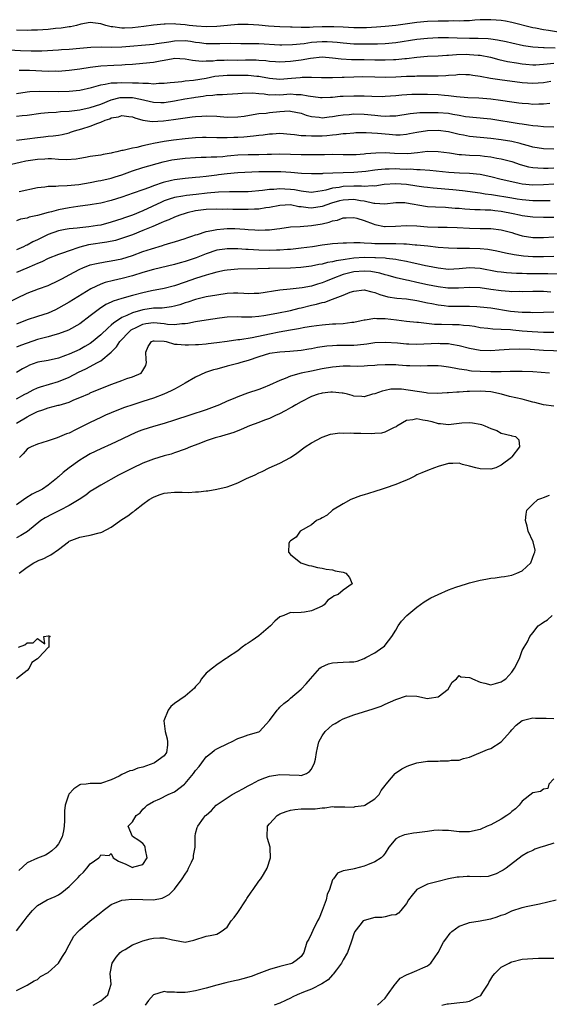
# Model space of a CAD drawing. Units: inches. Extents: x 2547000 to 2550000, y 1557000 to 1560000.
# Drawn here: x 2549000 to 2549100, y 1557141 to 1557328 of the extents above; entities that cross this region are included whole.
import ezdxf

# ---------------------------------------------------------------- set-up
doc = ezdxf.new("R2010")
doc.units = ezdxf.units.IN
doc.header["$MEASUREMENT"] = 0
doc.layers.add('LD25471557_2ft', color=252, linetype='Continuous')

msp = doc.modelspace()

# ---------------------------------------------------------------- linework, layer by layer
at = {"layer": 'LD25471557_2ft'}
for points, elevation in [([(2549103, 1557325.57), (2549099.95, 1557326.05), (2549099, 1557326.18), (2549097.51, 1557326.49), (2549097, 1557326.58), (2549093, 1557327.55), (2549091.8, 1557327.8), (2549091, 1557327.92), (2549090.04, 1557328.04), (2549089, 1557328.1), (2549088.1, 1557328.1), (2549087, 1557328.06), (2549086, 1557328), (2549085, 1557327.91), (2549083.9, 1557327.9), (2549083, 1557327.83), (2549081.86, 1557327.86), (2549081, 1557327.83), (2549079.83, 1557327.83), (2549079, 1557327.82), (2549077, 1557327.75), (2549075, 1557327.57), (2549071, 1557327.01), (2549069, 1557326.82), (2549067.32, 1557326.68), (2549065.45, 1557326.55), (2549065, 1557326.54), (2549063, 1557326.53), (2549061, 1557326.67), (2549059.25, 1557326.75), (2549059, 1557326.77), (2549057, 1557326.73), (2549055.32, 1557326.68), (2549054.62, 1557326.62), (2549053, 1557326.64), (2549051.31, 1557326.69), (2549051, 1557326.68), (2549049, 1557326.73), (2549046.86, 1557326.86), (2549045, 1557327.04), (2549043, 1557327.17), (2549041, 1557327.16), (2549039.03, 1557327.03), (2549037, 1557326.83), (2549035, 1557326.74), (2549033.15, 1557326.85), (2549031.8, 1557327), (2549031, 1557327.11), (2549029.24, 1557327.24), (2549029, 1557327.29), (2549027.24, 1557327.24), (2549027, 1557327.27), (2549025, 1557327.05), (2549023.19, 1557326.81), (2549021, 1557326.54), (2549019.49, 1557326.51), (2549019, 1557326.48), (2549017.26, 1557326.75), (2549017, 1557326.77), (2549015.97, 1557327), (2549015, 1557327.32), (2549013, 1557327.55), (2549011.23, 1557327.23), (2549010.37, 1557327), (2549009.24, 1557326.76), (2549009, 1557326.73), (2549007.51, 1557326.49), (2549006.42, 1557326.42), (2549005, 1557326.27), (2549003, 1557326.14), (2549001.88, 1557326.12), (2549001, 1557326.07), (2548999, 1557326.09)], 8322), ([(2548997.64, 1557322.36), (2548999.74, 1557322.26), (2549001.81, 1557322.19), (2549003, 1557322.22), (2549003.78, 1557322.22), (2549007, 1557322.41), (2549007.54, 1557322.46), (2549009, 1557322.53), (2549011, 1557322.68), (2549013.13, 1557322.87), (2549015.07, 1557322.93), (2549017, 1557322.89), (2549019, 1557322.94), (2549025, 1557323.48), (2549025.55, 1557323.55), (2549027, 1557323.78), (2549027.9, 1557323.9), (2549029, 1557324.09), (2549031, 1557324.12), (2549032, 1557324), (2549033, 1557323.84), (2549033.76, 1557323.76), (2549035, 1557323.58), (2549035.59, 1557323.59), (2549037, 1557323.55), (2549037.59, 1557323.59), (2549039.62, 1557323.62), (2549041.6, 1557323.6), (2549043, 1557323.6), (2549043.57, 1557323.57), (2549045, 1557323.56), (2549049, 1557323.35), (2549049.35, 1557323.35), (2549051.4, 1557323.4), (2549053.61, 1557323.61), (2549055, 1557323.81), (2549057, 1557323.98), (2549057.97, 1557323.97), (2549059, 1557323.92), (2549059.84, 1557323.84), (2549061, 1557323.68), (2549063, 1557323.54), (2549067, 1557323.51), (2549067.54, 1557323.54), (2549069, 1557323.57), (2549071, 1557323.77), (2549075, 1557324.39), (2549077, 1557324.6), (2549079, 1557324.7), (2549081, 1557324.71), (2549082.63, 1557324.63), (2549085, 1557324.57), (2549086.6, 1557324.6), (2549088.54, 1557324.54), (2549089, 1557324.49), (2549090.3, 1557324.3), (2549091.96, 1557323.96), (2549093, 1557323.7), (2549095.21, 1557323.21), (2549097, 1557322.94), (2549099, 1557322.81), (2549099.18, 1557322.82), (2549101.26, 1557322.74)], 8324), ([(2548999.48, 1557318.52), (2549001.48, 1557318.52), (2549005, 1557318.34), (2549006.37, 1557318.37), (2549007, 1557318.36), (2549007.61, 1557318.39), (2549009, 1557318.51), (2549011, 1557318.76), (2549013, 1557319.08), (2549015, 1557319.35), (2549017.49, 1557319.49), (2549019, 1557319.53), (2549019.6, 1557319.6), (2549021, 1557319.68), (2549023, 1557319.84), (2549025, 1557320.04), (2549026.29, 1557320.29), (2549027, 1557320.4), (2549028.74, 1557320.74), (2549029, 1557320.77), (2549031, 1557320.7), (2549032.4, 1557320.4), (2549033, 1557320.37), (2549034.24, 1557320.24), (2549035, 1557320.29), (2549036.31, 1557320.31), (2549037, 1557320.39), (2549038.41, 1557320.41), (2549039, 1557320.45), (2549041, 1557320.44), (2549042.47, 1557320.47), (2549044.46, 1557320.46), (2549045, 1557320.44), (2549046.34, 1557320.34), (2549047, 1557320.24), (2549048.17, 1557320.17), (2549049, 1557320.09), (2549051, 1557320.21), (2549053, 1557320.51), (2549054.82, 1557320.82), (2549057, 1557321.02), (2549059, 1557320.86), (2549060.65, 1557320.65), (2549062.57, 1557320.57), (2549065, 1557320.57), (2549067, 1557320.5), (2549069, 1557320.45), (2549070.53, 1557320.53), (2549071, 1557320.54), (2549072.72, 1557320.72), (2549073, 1557320.73), (2549074.98, 1557320.98), (2549077, 1557321.15), (2549079, 1557321.22), (2549080.65, 1557321.35), (2549081, 1557321.36), (2549082.48, 1557321.52), (2549084.47, 1557321.53), (2549085, 1557321.52), (2549086.65, 1557321.35), (2549087, 1557321.34), (2549088.97, 1557320.97), (2549090.56, 1557320.56), (2549092.18, 1557320.18), (2549093.88, 1557319.88), (2549095, 1557319.72), (2549095.65, 1557319.65), (2549097, 1557319.55), (2549097.56, 1557319.56), (2549099.69, 1557319.69), (2549101, 1557319.85)], 8326), ([(2548999, 1557314.11), (2549001, 1557314.39), (2549001.55, 1557314.45), (2549003.45, 1557314.55), (2549007, 1557314.49), (2549009, 1557314.54), (2549011, 1557314.74), (2549013.22, 1557315.22), (2549015, 1557315.74), (2549015.83, 1557315.83), (2549017, 1557316.1), (2549018.11, 1557316.11), (2549019, 1557316.19), (2549021, 1557316.14), (2549022.13, 1557316.13), (2549023, 1557316.02), (2549024.05, 1557316.05), (2549025, 1557315.93), (2549026.02, 1557316.02), (2549027, 1557316.04), (2549028.16, 1557316.16), (2549029, 1557316.27), (2549030.36, 1557316.36), (2549031, 1557316.47), (2549032.62, 1557316.62), (2549035, 1557317.02), (2549036.65, 1557317.35), (2549039, 1557317.58), (2549041, 1557317.59), (2549043, 1557317.56), (2549044.6, 1557317.4), (2549045, 1557317.38), (2549045.33, 1557317.33), (2549047, 1557317.01), (2549049, 1557316.84), (2549051.18, 1557317), (2549052.86, 1557317.14), (2549053.19, 1557317.19), (2549055, 1557317.19), (2549056.87, 1557317.13), (2549059, 1557317.11), (2549060.82, 1557317.18), (2549061.17, 1557317.17), (2549063, 1557317.27), (2549064.71, 1557317.29), (2549067, 1557317.23), (2549069, 1557317.22), (2549071, 1557317.27), (2549073, 1557317.35), (2549074.61, 1557317.39), (2549075, 1557317.42), (2549076.58, 1557317.42), (2549077.44, 1557317.44), (2549079, 1557317.43), (2549080.51, 1557317.49), (2549081, 1557317.55), (2549082.36, 1557317.64), (2549083, 1557317.75), (2549084.29, 1557317.71), (2549085, 1557317.72), (2549085.6, 1557317.6), (2549087, 1557317.36), (2549088.99, 1557316.99), (2549090.73, 1557316.73), (2549095, 1557316.2), (2549097, 1557316.04), (2549099, 1557316.16), (2549100.41, 1557316.41)], 8328), ([(2548999, 1557309.8), (2549000.1, 1557309.9), (2549001, 1557310), (2549003.65, 1557310.35), (2549005, 1557310.48), (2549006.56, 1557310.56), (2549007.35, 1557310.66), (2549009, 1557310.75), (2549011, 1557311), (2549013, 1557311.41), (2549015, 1557312.09), (2549017, 1557312.9), (2549018.69, 1557313.31), (2549019, 1557313.34), (2549021, 1557313.3), (2549022.52, 1557313), (2549025, 1557312.44), (2549026.4, 1557312.4), (2549027, 1557312.4), (2549029, 1557312.7), (2549030.93, 1557313.07), (2549032.65, 1557313.35), (2549033, 1557313.41), (2549034.42, 1557313.58), (2549035, 1557313.69), (2549036.25, 1557313.75), (2549037, 1557313.89), (2549038.12, 1557313.88), (2549039, 1557313.97), (2549041, 1557314.07), (2549041.83, 1557314.17), (2549043.8, 1557314.2), (2549045, 1557314.08), (2549045.99, 1557314.01), (2549047, 1557313.85), (2549048.12, 1557313.88), (2549049, 1557313.85), (2549051, 1557314), (2549052.09, 1557313.92), (2549053, 1557313.92), (2549054.38, 1557313.62), (2549056.67, 1557313.33), (2549057, 1557313.3), (2549058.59, 1557313.41), (2549059, 1557313.42), (2549060.44, 1557313.56), (2549061, 1557313.6), (2549063, 1557313.66), (2549064.38, 1557313.62), (2549065, 1557313.62), (2549066.44, 1557313.56), (2549068.45, 1557313.55), (2549069, 1557313.56), (2549071, 1557313.7), (2549072.16, 1557313.84), (2549074.04, 1557313.96), (2549075, 1557313.99), (2549077, 1557313.98), (2549079, 1557313.9), (2549080.23, 1557313.77), (2549081, 1557313.72), (2549082.48, 1557313.52), (2549084.66, 1557313.34), (2549086.76, 1557313.24), (2549089, 1557313.06), (2549090.83, 1557312.83), (2549093, 1557312.5), (2549094.34, 1557312.34), (2549095, 1557312.24), (2549096.16, 1557312.16), (2549097, 1557312.09), (2549098.12, 1557312.12), (2549099, 1557312.11), (2549100.23, 1557312.23)], 8330), ([(2548999, 1557305.25), (2549001, 1557305.46), (2549003, 1557305.73), (2549004.15, 1557305.85), (2549005, 1557305.97), (2549005.95, 1557306.05), (2549007, 1557306.2), (2549007.68, 1557306.32), (2549009, 1557306.64), (2549009.28, 1557306.72), (2549010.03, 1557307), (2549011.4, 1557307.4), (2549013, 1557307.91), (2549014.47, 1557308.47), (2549015, 1557308.65), (2549015.83, 1557309), (2549016.7, 1557309.29), (2549017, 1557309.44), (2549018.33, 1557309.67), (2549019, 1557309.92), (2549020.3, 1557309.7), (2549021, 1557309.64), (2549021.46, 1557309.46), (2549023, 1557309), (2549024.76, 1557308.76), (2549026.93, 1557308.93), (2549028.83, 1557309.17), (2549029.24, 1557309.24), (2549031, 1557309.47), (2549032.37, 1557309.63), (2549033, 1557309.73), (2549034.2, 1557309.8), (2549035, 1557309.87), (2549037, 1557309.76), (2549039, 1557309.57), (2549041, 1557309.63), (2549042.19, 1557309.81), (2549043.89, 1557310.11), (2549045, 1557310.27), (2549046.37, 1557310.37), (2549047, 1557310.46), (2549049, 1557310.68), (2549050.77, 1557310.77), (2549051, 1557310.76), (2549053, 1557310.34), (2549053.98, 1557309.98), (2549055, 1557309.71), (2549056.43, 1557309.57), (2549057, 1557309.48), (2549058.34, 1557309.66), (2549059, 1557309.73), (2549060.07, 1557309.93), (2549061, 1557310.07), (2549062.13, 1557310.13), (2549063, 1557310.21), (2549065, 1557310.14), (2549067, 1557309.96), (2549068.16, 1557309.84), (2549069, 1557309.79), (2549069.84, 1557309.84), (2549071, 1557309.85), (2549073.71, 1557310.29), (2549075, 1557310.44), (2549075.52, 1557310.48), (2549077, 1557310.51), (2549078.49, 1557310.49), (2549079, 1557310.5), (2549081, 1557310.33), (2549081.84, 1557310.16), (2549083, 1557309.97), (2549084.25, 1557309.75), (2549085, 1557309.65), (2549085.61, 1557309.61), (2549089, 1557309.26), (2549094.41, 1557308.41), (2549095, 1557308.3), (2549096.16, 1557308.16), (2549097, 1557308), (2549097.94, 1557307.94), (2549099, 1557307.82), (2549101, 1557307.73)], 8332), ([(2549101, 1557303.54), (2549099, 1557303.59), (2549097, 1557303.88), (2549096.16, 1557304.16), (2549095, 1557304.46), (2549094.6, 1557304.6), (2549092.99, 1557304.99), (2549091, 1557305.32), (2549089, 1557305.56), (2549085, 1557305.92), (2549083.83, 1557306.17), (2549083, 1557306.32), (2549081, 1557306.82), (2549079, 1557307.05), (2549077, 1557306.99), (2549075, 1557306.7), (2549073.58, 1557306.42), (2549073, 1557306.32), (2549071.79, 1557306.21), (2549071, 1557306.2), (2549069.71, 1557306.29), (2549067.49, 1557306.51), (2549065.38, 1557306.62), (2549063.4, 1557306.6), (2549063, 1557306.59), (2549061.55, 1557306.45), (2549061, 1557306.44), (2549059.76, 1557306.24), (2549059, 1557306.19), (2549057.93, 1557306.07), (2549057, 1557306), (2549056, 1557306), (2549055, 1557305.96), (2549053.93, 1557306.07), (2549053, 1557306.08), (2549051.74, 1557306.26), (2549051, 1557306.33), (2549049, 1557306.48), (2549047.61, 1557306.38), (2549047, 1557306.36), (2549045.8, 1557306.2), (2549045, 1557306.12), (2549044.01, 1557305.99), (2549042.17, 1557305.83), (2549041, 1557305.75), (2549040.27, 1557305.73), (2549039, 1557305.66), (2549038.31, 1557305.69), (2549037, 1557305.68), (2549035, 1557305.75), (2549034.28, 1557305.72), (2549033, 1557305.7), (2549031, 1557305.5), (2549028.78, 1557305.22), (2549027, 1557304.98), (2549025, 1557304.6), (2549024.46, 1557304.46), (2549023, 1557304.15), (2549021.85, 1557303.85), (2549021, 1557303.72), (2549019.27, 1557303.27), (2549019, 1557303.26), (2549018.02, 1557303), (2549017.17, 1557302.83), (2549017, 1557302.76), (2549015.48, 1557302.52), (2549015, 1557302.4), (2549013, 1557302.11), (2549012.09, 1557301.91), (2549011, 1557301.77), (2549010.35, 1557301.65), (2549008.48, 1557301.52), (2549007, 1557301.58), (2549005.67, 1557301.67), (2549005, 1557301.67), (2549004.38, 1557301.62), (2549003, 1557301.57), (2549000.77, 1557301.23), (2548999.67, 1557301), (2548996.16, 1557300.16)], 8334), ([(2548999.49, 1557295.49), (2549003, 1557296.24), (2549004.37, 1557296.37), (2549005, 1557296.48), (2549006.49, 1557296.49), (2549007, 1557296.56), (2549008.6, 1557296.6), (2549010.84, 1557296.84), (2549013, 1557297.22), (2549014.48, 1557297.52), (2549015, 1557297.6), (2549017, 1557298.02), (2549017.75, 1557298.25), (2549019, 1557298.67), (2549021, 1557299.43), (2549023, 1557300.04), (2549026.86, 1557301.14), (2549028.5, 1557301.5), (2549029, 1557301.58), (2549031, 1557301.83), (2549033, 1557301.95), (2549034.02, 1557301.98), (2549035, 1557301.98), (2549035.94, 1557302.06), (2549037, 1557302.07), (2549038.16, 1557302.16), (2549039, 1557302.27), (2549039.67, 1557302.33), (2549041, 1557302.44), (2549043, 1557302.48), (2549045, 1557302.5), (2549046.58, 1557302.58), (2549047.41, 1557302.59), (2549049, 1557302.64), (2549053, 1557302.5), (2549055.51, 1557302.49), (2549057, 1557302.54), (2549057.47, 1557302.53), (2549059, 1557302.55), (2549061, 1557302.49), (2549062.48, 1557302.48), (2549063, 1557302.49), (2549063.46, 1557302.54), (2549065, 1557302.63), (2549065.32, 1557302.68), (2549067.17, 1557302.83), (2549069, 1557302.86), (2549070.76, 1557302.76), (2549073.27, 1557302.73), (2549075.09, 1557302.91), (2549077, 1557303.13), (2549079, 1557303.1), (2549081.2, 1557302.8), (2549083, 1557302.52), (2549083.49, 1557302.51), (2549085, 1557302.38), (2549087, 1557302.29), (2549087.82, 1557302.18), (2549089, 1557302.07), (2549090.18, 1557301.82), (2549091, 1557301.69), (2549093, 1557301.17), (2549094.61, 1557300.61), (2549096.19, 1557300.19), (2549097, 1557300.04), (2549097.96, 1557299.96), (2549099, 1557299.93), (2549099.93, 1557299.93), (2549101, 1557299.98)], 8336), ([(2549101, 1557296.87), (2549099, 1557296.76), (2549097, 1557296.71), (2549095, 1557296.9), (2549094.43, 1557297), (2549093, 1557297.29), (2549091, 1557297.76), (2549089, 1557298.29), (2549087, 1557298.72), (2549085, 1557298.89), (2549083.05, 1557298.95), (2549081.07, 1557299.07), (2549077.47, 1557299.47), (2549075.61, 1557299.61), (2549075, 1557299.6), (2549073.7, 1557299.7), (2549073, 1557299.68), (2549071.75, 1557299.75), (2549071, 1557299.77), (2549069.74, 1557299.74), (2549069, 1557299.75), (2549067.59, 1557299.59), (2549067, 1557299.56), (2549065.31, 1557299.31), (2549063, 1557299.08), (2549061, 1557299), (2549059.05, 1557298.95), (2549057.12, 1557298.88), (2549057, 1557298.86), (2549055.16, 1557298.84), (2549055, 1557298.82), (2549053.09, 1557298.91), (2549051.08, 1557299.08), (2549049.2, 1557299.2), (2549047.24, 1557299.24), (2549045, 1557299.19), (2549041, 1557299.02), (2549039, 1557298.85), (2549037.37, 1557298.63), (2549037, 1557298.59), (2549035, 1557298.33), (2549033.77, 1557298.23), (2549033, 1557298.12), (2549031, 1557297.96), (2549029, 1557297.73), (2549028.4, 1557297.6), (2549026.81, 1557297.19), (2549025, 1557296.56), (2549024.26, 1557296.26), (2549023, 1557295.83), (2549021.15, 1557295.15), (2549019, 1557294.4), (2549017, 1557293.79), (2549015, 1557293.29), (2549013.39, 1557293), (2549013, 1557292.93), (2549010.62, 1557292.62), (2549009, 1557292.38), (2549007, 1557292.01), (2549005.63, 1557291.63), (2549005, 1557291.49), (2549003, 1557290.92), (2549001.4, 1557290.6), (2549001, 1557290.44), (2548999.79, 1557290.21), (2548999, 1557289.93)], 8338), ([(2549100.28, 1557293.72), (2549099, 1557293.73), (2549098.28, 1557293.72), (2549097, 1557293.73), (2549095, 1557293.89), (2549094.05, 1557294.05), (2549093, 1557294.2), (2549089.17, 1557294.83), (2549087.96, 1557295), (2549087, 1557295.17), (2549083.62, 1557295.62), (2549081.82, 1557295.82), (2549078.11, 1557296.11), (2549077, 1557296.22), (2549076.33, 1557296.33), (2549075, 1557296.51), (2549073, 1557296.82), (2549071, 1557296.97), (2549068.79, 1557296.79), (2549067, 1557296.51), (2549066.55, 1557296.55), (2549065, 1557296.44), (2549064.49, 1557296.49), (2549063, 1557296.49), (2549061, 1557296.41), (2549060.25, 1557296.25), (2549059, 1557296.09), (2549057.74, 1557295.74), (2549057, 1557295.61), (2549055.36, 1557295.36), (2549055, 1557295.32), (2549053.5, 1557295.5), (2549053, 1557295.54), (2549051.78, 1557295.78), (2549051, 1557295.89), (2549049.92, 1557295.92), (2549049, 1557295.99), (2549047.87, 1557295.87), (2549047, 1557295.86), (2549045.68, 1557295.68), (2549043, 1557295.44), (2549041, 1557295.4), (2549039.41, 1557295.41), (2549037.35, 1557295.35), (2549035.16, 1557295.16), (2549033.08, 1557294.92), (2549031.27, 1557294.73), (2549030.58, 1557294.58), (2549029, 1557294.34), (2549027.96, 1557294.04), (2549027, 1557293.69), (2549026.51, 1557293.49), (2549023, 1557291.84), (2549021.03, 1557291), (2549019.51, 1557290.49), (2549019, 1557290.29), (2549018, 1557290), (2549017, 1557289.66), (2549015, 1557289.11), (2549014.36, 1557289), (2549012.76, 1557288.76), (2549011, 1557288.6), (2549010.53, 1557288.53), (2549009, 1557288.4), (2549008.25, 1557288.25), (2549007, 1557288.03), (2549005, 1557287.32), (2549003, 1557286.33), (2549002.09, 1557285.91), (2549001, 1557285.31), (2549000.78, 1557285.22), (2549000.32, 1557285), (2548999, 1557284.44)], 8340), ([(2549101, 1557290.55), (2549099.44, 1557290.56), (2549099, 1557290.55), (2549097, 1557290.6), (2549095, 1557290.87), (2549094.49, 1557291), (2549093.27, 1557291.27), (2549091, 1557291.71), (2549089.81, 1557291.81), (2549089, 1557291.92), (2549087.93, 1557291.93), (2549087, 1557291.99), (2549086, 1557292), (2549084.12, 1557292.12), (2549083, 1557292.24), (2549082.28, 1557292.28), (2549081, 1557292.41), (2549080.42, 1557292.42), (2549078.5, 1557292.5), (2549077, 1557292.6), (2549076.64, 1557292.64), (2549073, 1557293.29), (2549072.69, 1557293.31), (2549071, 1557293.34), (2549068.9, 1557293.1), (2549067, 1557293.18), (2549066.8, 1557293.2), (2549065, 1557293.64), (2549064.28, 1557293.73), (2549063, 1557293.96), (2549061, 1557293.85), (2549060.32, 1557293.69), (2549058.76, 1557293.24), (2549057, 1557292.65), (2549055, 1557292.34), (2549054.38, 1557292.38), (2549053, 1557292.56), (2549052.6, 1557292.6), (2549051, 1557292.93), (2549049, 1557292.84), (2549047, 1557292.42), (2549046.35, 1557292.36), (2549045, 1557292.15), (2549044.15, 1557292.15), (2549043, 1557292.08), (2549040.08, 1557292.08), (2549039, 1557292.1), (2549038.09, 1557292.09), (2549037, 1557292.1), (2549035, 1557292.05), (2549033, 1557291.81), (2549031.41, 1557291.41), (2549031, 1557291.32), (2549030.01, 1557291), (2549029, 1557290.61), (2549027.89, 1557290.11), (2549027, 1557289.78), (2549026.47, 1557289.53), (2549024.86, 1557288.86), (2549023, 1557288.05), (2549021, 1557287.27), (2549019.33, 1557286.67), (2549017.79, 1557286.21), (2549016.15, 1557285.85), (2549012.66, 1557285.34), (2549011, 1557284.9), (2549010.84, 1557284.84), (2549009, 1557284.22), (2549007.75, 1557283.75), (2549007, 1557283.51), (2549005, 1557282.74), (2549003.84, 1557282.16), (2549003, 1557281.83), (2549002.45, 1557281.55), (2549000.95, 1557280.95), (2548999, 1557280.11)], 8342), ([(2548997, 1557274.25), (2549001, 1557276.17), (2549003.19, 1557277), (2549005, 1557277.64), (2549007, 1557278.58), (2549007.75, 1557279), (2549009, 1557279.66), (2549011, 1557280.75), (2549011.57, 1557281), (2549013, 1557281.57), (2549014.16, 1557281.84), (2549015.85, 1557282.15), (2549017, 1557282.3), (2549019, 1557282.72), (2549021, 1557283.35), (2549023, 1557284.07), (2549024.62, 1557284.62), (2549026.74, 1557285.26), (2549027, 1557285.37), (2549028.28, 1557285.71), (2549029, 1557285.95), (2549031, 1557286.55), (2549031.32, 1557286.68), (2549032.29, 1557287), (2549033, 1557287.26), (2549033.35, 1557287.35), (2549035, 1557287.92), (2549036.07, 1557288.07), (2549037, 1557288.28), (2549038.38, 1557288.38), (2549039, 1557288.45), (2549040.46, 1557288.46), (2549042.36, 1557288.36), (2549043, 1557288.29), (2549044.22, 1557288.22), (2549045, 1557288.15), (2549046.19, 1557288.19), (2549047, 1557288.19), (2549048.4, 1557288.4), (2549049, 1557288.46), (2549051, 1557288.77), (2549052.86, 1557288.86), (2549055, 1557289), (2549057, 1557289.35), (2549058.34, 1557289.66), (2549059, 1557289.9), (2549059.94, 1557290.06), (2549061, 1557290.46), (2549061.54, 1557290.46), (2549063, 1557290.58), (2549063.57, 1557290.43), (2549065, 1557289.95), (2549066.67, 1557289.33), (2549067, 1557289.19), (2549068.87, 1557288.87), (2549069, 1557288.86), (2549070.92, 1557288.92), (2549073, 1557289.03), (2549075, 1557288.95), (2549077, 1557288.8), (2549079, 1557288.73), (2549080.71, 1557288.71), (2549082.64, 1557288.64), (2549085, 1557288.53), (2549087, 1557288.47), (2549088.47, 1557288.47), (2549089, 1557288.44), (2549091, 1557288.23), (2549093, 1557287.67), (2549093.5, 1557287.5), (2549095, 1557287.06), (2549097, 1557286.78), (2549099, 1557286.78), (2549101, 1557286.89)], 8344), ([(2549101, 1557283.13), (2549099, 1557283.08), (2549097, 1557283.1), (2549095.22, 1557283.22), (2549093.45, 1557283.45), (2549091.8, 1557283.8), (2549091, 1557283.99), (2549090.17, 1557284.17), (2549088.45, 1557284.45), (2549087, 1557284.58), (2549085, 1557284.67), (2549084.66, 1557284.66), (2549083, 1557284.67), (2549082.66, 1557284.66), (2549081, 1557284.7), (2549079, 1557284.88), (2549077.1, 1557285.1), (2549075, 1557285.31), (2549074.68, 1557285.32), (2549073, 1557285.47), (2549072.54, 1557285.46), (2549071, 1557285.54), (2549069.54, 1557285.54), (2549069, 1557285.52), (2549068.45, 1557285.55), (2549067, 1557285.56), (2549066.36, 1557285.64), (2549065, 1557285.69), (2549064.24, 1557285.76), (2549063, 1557285.75), (2549061.66, 1557285.66), (2549061, 1557285.68), (2549059, 1557285.54), (2549058.54, 1557285.46), (2549057, 1557285.29), (2549055.15, 1557285), (2549053, 1557284.7), (2549051, 1557284.48), (2549050.45, 1557284.45), (2549049, 1557284.35), (2549048.35, 1557284.35), (2549047, 1557284.31), (2549045, 1557284.36), (2549043, 1557284.49), (2549042.5, 1557284.5), (2549041, 1557284.63), (2549040.6, 1557284.6), (2549039, 1557284.62), (2549038.53, 1557284.53), (2549037, 1557284.32), (2549035, 1557283.68), (2549033.08, 1557282.92), (2549031, 1557282.18), (2549030.07, 1557281.93), (2549029, 1557281.6), (2549025, 1557280.65), (2549023, 1557280.09), (2549021, 1557279.47), (2549019.05, 1557278.95), (2549017.42, 1557278.58), (2549015.81, 1557278.19), (2549015, 1557277.9), (2549013.09, 1557277), (2549009.82, 1557275), (2549009, 1557274.48), (2549007, 1557273.31), (2549006.38, 1557273), (2549005, 1557272.4), (2549003, 1557271.77), (2549001, 1557271.1), (2548999, 1557270.32)], 8346), ([(2549101.81, 1557279.81), (2549099.87, 1557279.87), (2549097, 1557279.88), (2549095.87, 1557279.87), (2549095, 1557279.89), (2549093.89, 1557279.89), (2549092.02, 1557280.02), (2549091, 1557280.14), (2549090.26, 1557280.26), (2549087, 1557280.88), (2549085, 1557281), (2549083, 1557280.82), (2549081, 1557280.7), (2549079, 1557280.9), (2549077, 1557281.31), (2549076.62, 1557281.38), (2549075, 1557281.74), (2549074.08, 1557281.92), (2549073, 1557282.18), (2549071.54, 1557282.46), (2549071, 1557282.59), (2549069.24, 1557282.76), (2549069, 1557282.8), (2549067.13, 1557282.87), (2549067, 1557282.89), (2549065, 1557282.93), (2549063, 1557282.82), (2549061.4, 1557282.6), (2549061, 1557282.51), (2549059.67, 1557282.33), (2549059, 1557282.12), (2549058.01, 1557281.99), (2549057, 1557281.68), (2549056.4, 1557281.6), (2549055, 1557281.3), (2549052.95, 1557281.05), (2549051, 1557280.93), (2549047, 1557280.86), (2549046.84, 1557280.84), (2549044.79, 1557280.79), (2549041, 1557280.76), (2549039, 1557280.56), (2549038.47, 1557280.47), (2549037, 1557280.15), (2549035.86, 1557279.86), (2549035, 1557279.6), (2549033, 1557278.96), (2549031, 1557278.25), (2549029, 1557277.6), (2549027, 1557277.1), (2549024.63, 1557276.63), (2549023, 1557276.26), (2549021, 1557275.74), (2549019, 1557275.19), (2549017.33, 1557274.67), (2549017, 1557274.49), (2549015.98, 1557274.02), (2549014.78, 1557273.22), (2549014.48, 1557273), (2549013, 1557271.85), (2549011, 1557270.38), (2549008.85, 1557269.15), (2549007, 1557268.44), (2549006.26, 1557268.26), (2549005, 1557267.9), (2549003, 1557267.39), (2549001, 1557266.72), (2548999.76, 1557266.24), (2548999, 1557265.92)], 8348), ([(2549100.39, 1557276.39), (2549099, 1557276.47), (2549097, 1557276.52), (2549095, 1557276.46), (2549094.47, 1557276.47), (2549093, 1557276.44), (2549092.5, 1557276.5), (2549091, 1557276.61), (2549089, 1557276.9), (2549087, 1557277.17), (2549085, 1557277.24), (2549082.86, 1557277.14), (2549081, 1557277.13), (2549080.85, 1557277.15), (2549079, 1557277.36), (2549077, 1557277.79), (2549075, 1557278.24), (2549073.43, 1557278.57), (2549073, 1557278.64), (2549071.07, 1557279.07), (2549069.54, 1557279.54), (2549069, 1557279.67), (2549067.99, 1557279.99), (2549066.27, 1557280.27), (2549065, 1557280.38), (2549063, 1557280.24), (2549061, 1557279.75), (2549059.01, 1557279), (2549057.62, 1557278.38), (2549057, 1557278.13), (2549056.12, 1557277.88), (2549055, 1557277.53), (2549053.19, 1557277.19), (2549050.92, 1557276.92), (2549049, 1557276.73), (2549045, 1557276.13), (2549044.13, 1557276.13), (2549043, 1557276.08), (2549042.15, 1557276.15), (2549041, 1557276.19), (2549040.17, 1557276.17), (2549039, 1557276.12), (2549037, 1557275.83), (2549035, 1557275.46), (2549033, 1557274.99), (2549031.51, 1557274.49), (2549031, 1557274.34), (2549030.01, 1557273.99), (2549029, 1557273.7), (2549028.44, 1557273.56), (2549026.65, 1557273.35), (2549025, 1557273.32), (2549023, 1557273.05), (2549021, 1557272.48), (2549019.93, 1557271.93), (2549019, 1557271.55), (2549018.14, 1557271), (2549017.46, 1557270.54), (2549017, 1557270.09), (2549016.38, 1557269.62), (2549015, 1557268.25), (2549013.21, 1557266.79), (2549013, 1557266.65), (2549011.96, 1557266.04), (2549011, 1557265.52), (2549009, 1557264.59), (2549008.32, 1557264.32), (2549007, 1557263.86), (2549005, 1557263.42), (2549003.07, 1557263.07), (2549002.83, 1557263), (2549001.5, 1557262.5), (2549001, 1557262.29), (2549000.16, 1557261.84), (2548999, 1557261.15)], 8350), ([(2548999, 1557256.15), (2549000.6, 1557257), (2549001, 1557257.23), (2549002.17, 1557257.83), (2549003, 1557258.2), (2549003.58, 1557258.42), (2549007, 1557259.4), (2549009, 1557260.25), (2549010.79, 1557261.21), (2549012.15, 1557261.85), (2549014.39, 1557263), (2549015, 1557263.34), (2549016.99, 1557265.01), (2549017.99, 1557266.01), (2549018.6, 1557267), (2549020.53, 1557269), (2549020.79, 1557269.21), (2549021, 1557269.33), (2549021.6, 1557269.6), (2549023, 1557270.32), (2549023.57, 1557270.43), (2549025, 1557270.62), (2549027, 1557270.42), (2549027.69, 1557270.31), (2549029, 1557270.22), (2549030.4, 1557270.4), (2549031, 1557270.4), (2549031.54, 1557270.46), (2549033, 1557270.81), (2549035, 1557271.15), (2549037.51, 1557271.51), (2549039, 1557271.69), (2549041, 1557271.75), (2549041.7, 1557271.7), (2549043, 1557271.68), (2549043.69, 1557271.69), (2549045, 1557271.8), (2549045.94, 1557271.94), (2549048.38, 1557272.38), (2549051, 1557272.92), (2549052.65, 1557273.35), (2549053, 1557273.42), (2549055, 1557273.9), (2549055.92, 1557274.08), (2549057, 1557274.4), (2549057.52, 1557274.48), (2549059, 1557275.02), (2549061, 1557275.8), (2549062.35, 1557276.35), (2549063, 1557276.59), (2549065, 1557276.82), (2549066.41, 1557276.41), (2549067, 1557276.33), (2549067.93, 1557275.93), (2549069.49, 1557275.49), (2549071.21, 1557275.21), (2549073, 1557275.08), (2549075, 1557274.82), (2549077, 1557274.36), (2549077.8, 1557274.2), (2549079, 1557273.94), (2549080.17, 1557273.83), (2549081, 1557273.73), (2549084.27, 1557273.73), (2549085, 1557273.74), (2549086.36, 1557273.64), (2549087, 1557273.61), (2549089, 1557273.37), (2549092.79, 1557272.79), (2549095, 1557272.57), (2549096.55, 1557272.55), (2549097, 1557272.52), (2549099, 1557272.55), (2549101, 1557272.62)], 8352), ([(2548999, 1557251.53), (2549001, 1557252.7), (2549001.57, 1557253), (2549003, 1557253.71), (2549003.98, 1557254.02), (2549005, 1557254.42), (2549006.9, 1557254.9), (2549007.07, 1557254.93), (2549009, 1557255.5), (2549009.91, 1557255.91), (2549011, 1557256.35), (2549012.84, 1557257.16), (2549013, 1557257.24), (2549015.63, 1557258.37), (2549017.08, 1557258.92), (2549019, 1557259.62), (2549019.96, 1557259.96), (2549021, 1557260.28), (2549022.65, 1557261), (2549023, 1557261.49), (2549023.53, 1557262.47), (2549023.7, 1557263), (2549023.62, 1557263.62), (2549023.52, 1557265), (2549023.97, 1557266.03), (2549024.63, 1557267), (2549025, 1557267.16), (2549025.13, 1557267.13), (2549027, 1557267.08), (2549027.43, 1557267), (2549029, 1557266.53), (2549029.47, 1557266.53), (2549031, 1557266.35), (2549031.62, 1557266.38), (2549033, 1557266.41), (2549033.53, 1557266.47), (2549035, 1557266.57), (2549035.36, 1557266.63), (2549037, 1557266.82), (2549039, 1557267.1), (2549041, 1557267.36), (2549041.38, 1557267.38), (2549043.76, 1557267.76), (2549047, 1557268.49), (2549048.87, 1557268.87), (2549051, 1557269.23), (2549052.54, 1557269.46), (2549053.71, 1557269.71), (2549055, 1557269.91), (2549055.96, 1557270.04), (2549057, 1557270.2), (2549059, 1557270.36), (2549059.63, 1557270.37), (2549061, 1557270.45), (2549062.67, 1557270.67), (2549063, 1557270.69), (2549064.42, 1557271), (2549065, 1557271.15), (2549065.15, 1557271.15), (2549067, 1557271.44), (2549067.38, 1557271.38), (2549069, 1557271.37), (2549071.13, 1557271.13), (2549073, 1557270.9), (2549075, 1557270.68), (2549075.33, 1557270.67), (2549078.33, 1557270.33), (2549079.68, 1557270.32), (2549081.76, 1557270.24), (2549083, 1557270.26), (2549083.87, 1557270.13), (2549085, 1557270.06), (2549085.91, 1557269.91), (2549087, 1557269.68), (2549088.47, 1557269.53), (2549089.4, 1557269.4), (2549091, 1557269.36), (2549092.74, 1557269.26), (2549093.2, 1557269.2), (2549095, 1557269.04), (2549096.89, 1557268.89), (2549099, 1557268.78), (2549101, 1557268.78)], 8354), ([(2549102.81, 1557265.19), (2549099, 1557265.32), (2549096.52, 1557265.48), (2549094.44, 1557265.56), (2549092.48, 1557265.52), (2549090.62, 1557265.38), (2549089, 1557265.24), (2549087, 1557265.28), (2549085, 1557265.66), (2549083, 1557266.2), (2549081.58, 1557266.42), (2549081, 1557266.54), (2549079.41, 1557266.59), (2549079, 1557266.63), (2549075, 1557266.47), (2549073.48, 1557266.52), (2549073, 1557266.51), (2549071.32, 1557266.68), (2549069, 1557266.84), (2549067, 1557266.73), (2549065.5, 1557266.5), (2549063.69, 1557266.31), (2549063, 1557266.27), (2549059.78, 1557266.22), (2549059, 1557266.19), (2549057.9, 1557266.1), (2549057, 1557265.98), (2549056.15, 1557265.85), (2549055, 1557265.61), (2549054.46, 1557265.54), (2549053, 1557265.28), (2549050.89, 1557265.11), (2549049, 1557265.01), (2549047, 1557264.7), (2549045, 1557264.08), (2549043, 1557263.38), (2549041.55, 1557263), (2549041, 1557262.83), (2549039, 1557262.32), (2549037, 1557261.78), (2549036.4, 1557261.61), (2549034.88, 1557261.12), (2549033, 1557260.26), (2549031, 1557259.13), (2549029.69, 1557258.31), (2549029, 1557257.98), (2549028.37, 1557257.63), (2549026.97, 1557257.03), (2549025, 1557256.28), (2549023, 1557255.61), (2549021.06, 1557255), (2549019.51, 1557254.49), (2549018.07, 1557253.93), (2549015.88, 1557253), (2549015, 1557252.61), (2549013, 1557251.66), (2549010.23, 1557250.23), (2549009, 1557249.63), (2549008.49, 1557249.51), (2549006.71, 1557248.71), (2549005, 1557248.14), (2549003.8, 1557247.8), (2549003, 1557247.54), (2549001.81, 1557247), (2549001.27, 1557246.73), (2549001, 1557246.57), (2549000.29, 1557245.71), (2548999.59, 1557245)], 8356), ([(2549100.17, 1557261), (2549097, 1557261.25), (2549095, 1557261.34), (2549093.34, 1557261.34), (2549092.71, 1557261.29), (2549091, 1557261.27), (2549090.75, 1557261.25), (2549089, 1557261.24), (2549087, 1557261.29), (2549085.38, 1557261.38), (2549085, 1557261.43), (2549084.45, 1557261.55), (2549083, 1557261.73), (2549082.04, 1557261.96), (2549081, 1557262.14), (2549079.69, 1557262.32), (2549079, 1557262.38), (2549077, 1557262.4), (2549075.66, 1557262.34), (2549073.64, 1557262.36), (2549073, 1557262.42), (2549071.5, 1557262.5), (2549071, 1557262.55), (2549069, 1557262.6), (2549067.48, 1557262.52), (2549067, 1557262.46), (2549065.63, 1557262.37), (2549065, 1557262.31), (2549063.71, 1557262.29), (2549062.31, 1557262.31), (2549061, 1557262.31), (2549059, 1557262.16), (2549057, 1557261.8), (2549055, 1557261.36), (2549053, 1557260.97), (2549051, 1557260.43), (2549049.98, 1557259.98), (2549049, 1557259.63), (2549047, 1557258.69), (2549045.8, 1557258.2), (2549045, 1557257.89), (2549042.83, 1557257.17), (2549041, 1557256.52), (2549040.13, 1557256.13), (2549039, 1557255.66), (2549037.54, 1557255), (2549037, 1557254.77), (2549035, 1557254.05), (2549031.87, 1557253), (2549029, 1557252.07), (2549027, 1557251.47), (2549025, 1557250.89), (2549023, 1557250.26), (2549022.08, 1557249.92), (2549020.68, 1557249.32), (2549019, 1557248.47), (2549017, 1557247.53), (2549015, 1557246.65), (2549013, 1557245.68), (2549011.82, 1557245), (2549011, 1557244.5), (2549009, 1557243.04), (2549007.88, 1557242.12), (2549007, 1557241.33), (2549006.81, 1557241.19), (2549006.6, 1557241), (2549005, 1557239.71), (2549003.91, 1557239), (2549002, 1557238), (2549000.75, 1557237.25), (2548999, 1557236.02)], 8358), ([(2549101, 1557254.72), (2549099.03, 1557254.97), (2549097.4, 1557255.4), (2549097, 1557255.49), (2549095.83, 1557255.83), (2549095, 1557256.03), (2549092.55, 1557256.55), (2549091.06, 1557257), (2549089, 1557257.43), (2549087, 1557257.55), (2549085, 1557257.49), (2549084.51, 1557257.49), (2549083, 1557257.39), (2549082.6, 1557257.4), (2549081, 1557257.26), (2549080.74, 1557257.26), (2549078.85, 1557257.15), (2549077, 1557257.22), (2549076.76, 1557257.24), (2549072.05, 1557257.95), (2549071, 1557257.97), (2549070.06, 1557257.94), (2549069, 1557257.73), (2549068.42, 1557257.58), (2549067, 1557257.1), (2549066.59, 1557257), (2549065, 1557256.52), (2549064.56, 1557256.56), (2549063, 1557256.63), (2549062.73, 1557256.73), (2549061.82, 1557257), (2549061, 1557257.19), (2549060.81, 1557257.19), (2549059, 1557257.42), (2549058.64, 1557257.36), (2549057, 1557257.2), (2549056.84, 1557257.16), (2549056.27, 1557257), (2549055, 1557256.56), (2549053, 1557255.54), (2549052.02, 1557255), (2549051.4, 1557254.6), (2549051, 1557254.39), (2549050.12, 1557253.88), (2549048.77, 1557253.23), (2549048.26, 1557253), (2549047, 1557252.4), (2549046.06, 1557252.06), (2549045, 1557251.64), (2549043.22, 1557251), (2549041.67, 1557250.33), (2549040.24, 1557249.76), (2549039, 1557249.37), (2549038.73, 1557249.27), (2549037.71, 1557249), (2549036.69, 1557248.69), (2549035, 1557248.13), (2549033.61, 1557247.61), (2549032.05, 1557247), (2549031, 1557246.55), (2549029, 1557245.85), (2549028.35, 1557245.65), (2549027, 1557245.29), (2549025, 1557244.69), (2549023, 1557243.92), (2549021, 1557242.98), (2549018.38, 1557241.62), (2549015, 1557239.76), (2549013.73, 1557239), (2549013, 1557238.52), (2549012.14, 1557237.86), (2549010.91, 1557237), (2549009, 1557235.87), (2549007.28, 1557235), (2549005.74, 1557234.26), (2549004.45, 1557233.55), (2549003.62, 1557233), (2549001.06, 1557230.94), (2548999.85, 1557230.15), (2548999, 1557229.74)], 8360), ([(2548999.51, 1557223), (2549001, 1557224.17), (2549002.27, 1557225), (2549002.77, 1557225.23), (2549003, 1557225.36), (2549004.2, 1557225.8), (2549005, 1557226.27), (2549005.52, 1557226.48), (2549007, 1557227.54), (2549008.84, 1557229), (2549009, 1557229.11), (2549011, 1557229.87), (2549011.97, 1557230.03), (2549013, 1557230.24), (2549014.69, 1557230.69), (2549015, 1557230.75), (2549015.19, 1557230.81), (2549017, 1557231.79), (2549019, 1557233.23), (2549020.11, 1557233.89), (2549021, 1557234.61), (2549021.25, 1557234.75), (2549021.55, 1557235), (2549023, 1557236.12), (2549024.17, 1557237), (2549025, 1557237.47), (2549026.1, 1557237.9), (2549027, 1557238.22), (2549027.69, 1557238.31), (2549029, 1557238.43), (2549030.42, 1557238.42), (2549031.64, 1557238.36), (2549033, 1557238.45), (2549033.56, 1557238.44), (2549035, 1557238.66), (2549035.32, 1557238.68), (2549037, 1557238.95), (2549039, 1557239.4), (2549039.7, 1557239.7), (2549041, 1557240.17), (2549042.63, 1557241), (2549044.29, 1557241.71), (2549045, 1557242.05), (2549045.65, 1557242.35), (2549046.95, 1557243), (2549049, 1557243.89), (2549050.99, 1557245.01), (2549052.21, 1557245.79), (2549053.8, 1557247), (2549055, 1557247.77), (2549057, 1557248.86), (2549058.61, 1557249.39), (2549060.34, 1557249.66), (2549061, 1557249.61), (2549062.32, 1557249.68), (2549063, 1557249.62), (2549064.38, 1557249.62), (2549066.43, 1557249.57), (2549067, 1557249.59), (2549068.32, 1557249.68), (2549069, 1557249.85), (2549070.75, 1557250.75), (2549071.1, 1557250.9), (2549071.21, 1557251), (2549073, 1557252.07), (2549074.21, 1557252.21), (2549075, 1557252.39), (2549076.12, 1557252.12), (2549077, 1557251.99), (2549077.8, 1557251.8), (2549079, 1557251.47), (2549079.45, 1557251.45), (2549081, 1557251.27), (2549083, 1557251.53), (2549083.55, 1557251.55), (2549085, 1557251.66), (2549085.57, 1557251.57), (2549087, 1557251.3), (2549087.24, 1557251.24), (2549087.89, 1557251), (2549089, 1557250.48), (2549090.14, 1557250.14), (2549091, 1557249.62), (2549092.86, 1557249.14), (2549093, 1557249.13), (2549093.68, 1557249), (2549094.31, 1557248.31), (2549094.44, 1557247), (2549093, 1557245.13), (2549092.95, 1557245), (2549091, 1557243.5), (2549089.96, 1557243), (2549089, 1557242.79), (2549087, 1557242.82), (2549086.2, 1557243), (2549085, 1557243.35), (2549083.66, 1557243.66), (2549083, 1557243.91), (2549081.83, 1557243.83), (2549081, 1557243.86), (2549079, 1557243.25), (2549078.35, 1557243), (2549077, 1557242.53), (2549075.95, 1557242.05), (2549075, 1557241.68), (2549074.58, 1557241.42), (2549073.71, 1557241), (2549073, 1557240.69), (2549072.5, 1557240.5), (2549071, 1557239.83), (2549069, 1557239.16), (2549068.42, 1557239), (2549067, 1557238.51), (2549065.83, 1557238.17), (2549065, 1557237.89), (2549064.31, 1557237.69), (2549062.45, 1557237), (2549061, 1557236.19), (2549058.96, 1557235), (2549057.96, 1557234.04), (2549057, 1557233.51), (2549056.68, 1557233.32), (2549055.97, 1557233), (2549055, 1557232.21), (2549052.85, 1557231), (2549052.11, 1557229.89), (2549051, 1557229.18), (2549050.8, 1557229), (2549050.69, 1557228.69), (2549050.65, 1557227), (2549051, 1557226.6), (2549052.99, 1557224.99), (2549054.48, 1557224.48), (2549055, 1557224.39), (2549056.12, 1557224.12), (2549057, 1557223.98), (2549057.79, 1557223.79), (2549059, 1557223.64), (2549059.47, 1557223.47), (2549061, 1557223.23), (2549061.51, 1557223), (2549062.19, 1557222.19), (2549062.74, 1557221), (2549061, 1557219.81), (2549060.06, 1557219), (2549059.29, 1557218.71), (2549059, 1557218.46), (2549058.09, 1557217.91), (2549057.41, 1557217), (2549057, 1557216.77), (2549055, 1557215.87), (2549053.65, 1557215.65), (2549053, 1557215.56), (2549051.49, 1557215.49), (2549051, 1557215.53), (2549049.76, 1557215), (2549049.18, 1557214.82), (2549049, 1557214.71), (2549048.06, 1557213.94), (2549047.24, 1557213), (2549045, 1557211.15), (2549043.74, 1557210.26), (2549043, 1557209.76), (2549042.51, 1557209.49), (2549041.82, 1557209), (2549041, 1557208.3), (2549039.07, 1557207), (2549039.04, 1557206.96), (2549038.87, 1557206.87), (2549037, 1557205.64), (2549036.17, 1557205), (2549035, 1557204.02), (2549034.13, 1557203), (2549033.71, 1557202.29), (2549033, 1557201.51), (2549032.79, 1557201.21), (2549031, 1557199.68), (2549030, 1557199), (2549029, 1557198.29), (2549028.29, 1557197.71), (2549027.76, 1557197), (2549026.98, 1557195), (2549027.2, 1557193), (2549027.58, 1557191.58), (2549027.69, 1557191), (2549027.65, 1557190.35), (2549027.48, 1557189), (2549027, 1557188.36), (2549025.22, 1557187), (2549025.07, 1557186.93), (2549023, 1557186.22), (2549022.02, 1557185.98), (2549021, 1557185.57), (2549020.52, 1557185.48), (2549019, 1557184.78), (2549018.48, 1557184.48), (2549017, 1557183.77), (2549015.14, 1557183.14), (2549015, 1557183.11), (2549013, 1557183.1), (2549012.23, 1557183), (2549011.12, 1557182.88), (2549011, 1557182.83), (2549009.89, 1557182.11), (2549008.94, 1557181.06), (2549008.91, 1557181), (2549008.89, 1557180.89), (2549008.26, 1557179), (2549008.09, 1557177.91), (2549008.12, 1557177), (2549008.1, 1557176.1), (2549008.03, 1557175), (2549007.9, 1557174.1), (2549007.64, 1557173), (2549007, 1557171.67), (2549006.46, 1557171), (2549005.69, 1557170.31), (2549005, 1557169.78), (2549004.49, 1557169.51), (2549003, 1557168.94), (2549001, 1557168.03), (2548999.44, 1557166.56)], 8362), ([(2548999, 1557155.11), (2549000.48, 1557157), (2549001, 1557157.77), (2549002.06, 1557159), (2549003, 1557159.96), (2549004.85, 1557161), (2549006.33, 1557161.67), (2549007, 1557161.99), (2549007.62, 1557162.38), (2549009, 1557163.52), (2549010.47, 1557165), (2549010.72, 1557165.28), (2549011, 1557165.63), (2549011.71, 1557166.29), (2549012.35, 1557167), (2549013, 1557167.83), (2549014.61, 1557169), (2549014.81, 1557169.19), (2549015, 1557169.57), (2549016.59, 1557169.41), (2549017, 1557169.78), (2549017.35, 1557169), (2549018.38, 1557168.38), (2549019.78, 1557167.78), (2549021, 1557167.18), (2549021.29, 1557167.29), (2549023, 1557167.69), (2549023.82, 1557169), (2549023.47, 1557170.53), (2549023.42, 1557171), (2549023.3, 1557171.3), (2549023, 1557171.73), (2549022.25, 1557172.25), (2549021.01, 1557173.01), (2549020.21, 1557175), (2549021, 1557175.8), (2549021.73, 1557177), (2549022.46, 1557177.54), (2549023, 1557178.23), (2549023.41, 1557178.59), (2549023.82, 1557179), (2549025, 1557179.68), (2549026.21, 1557180.21), (2549027.79, 1557181), (2549029, 1557181.53), (2549030.88, 1557183), (2549031, 1557183.11), (2549032.61, 1557185), (2549033, 1557185.59), (2549033.66, 1557186.34), (2549034.2, 1557187), (2549035, 1557188.17), (2549036.09, 1557189), (2549036.59, 1557189.41), (2549037, 1557189.68), (2549039.23, 1557190.77), (2549039.82, 1557191), (2549041, 1557191.65), (2549041.96, 1557191.96), (2549043, 1557192.34), (2549045, 1557192.9), (2549045.14, 1557193), (2549047, 1557195.07), (2549048.45, 1557197), (2549048.7, 1557197.3), (2549049, 1557197.56), (2549049.71, 1557198.29), (2549050.69, 1557199), (2549051, 1557199.3), (2549053, 1557201), (2549053.95, 1557202.05), (2549054.77, 1557203), (2549056.59, 1557205), (2549056.82, 1557205.18), (2549058.19, 1557205.81), (2549059, 1557205.99), (2549059.9, 1557206.1), (2549061, 1557206.14), (2549062.21, 1557206.21), (2549063, 1557206.19), (2549063.67, 1557206.33), (2549065, 1557206.82), (2549065.3, 1557207), (2549067, 1557207.89), (2549068.53, 1557209), (2549068.82, 1557209.18), (2549069, 1557209.35), (2549070.26, 1557211), (2549071, 1557212.22), (2549071.45, 1557213), (2549072.09, 1557213.91), (2549073.11, 1557215), (2549075, 1557216.59), (2549076.39, 1557217.61), (2549077.66, 1557218.34), (2549079, 1557219), (2549081, 1557219.85), (2549082.4, 1557220.4), (2549084.4, 1557221), (2549085, 1557221.21), (2549085.25, 1557221.25), (2549087, 1557221.68), (2549088.08, 1557221.92), (2549089, 1557222.06), (2549089.85, 1557222.15), (2549091, 1557222.35), (2549091.63, 1557222.37), (2549093, 1557222.65), (2549093.99, 1557223), (2549095, 1557223.48), (2549096.59, 1557225), (2549097.26, 1557226.74), (2549097.39, 1557227), (2549097.41, 1557227.41), (2549097.04, 1557229), (2549096.1, 1557231), (2549095.93, 1557231.93), (2549095.6, 1557233), (2549095.74, 1557234.26), (2549095.84, 1557235), (2549097, 1557236.13), (2549097.92, 1557237), (2549098.72, 1557237.28), (2549099, 1557237.4), (2549100.17, 1557237.83)], 8360), ([(2548999, 1557143.81), (2549000.63, 1557144.63), (2549001, 1557144.79), (2549002.36, 1557145.64), (2549003, 1557145.9), (2549003.56, 1557146.44), (2549005, 1557147.21), (2549007, 1557149), (2549007.76, 1557150.24), (2549008.27, 1557151), (2549009, 1557152.44), (2549009.9, 1557154.1), (2549010.68, 1557155), (2549011, 1557155.31), (2549012.99, 1557157), (2549015, 1557158.64), (2549015.46, 1557159), (2549017, 1557160.11), (2549019, 1557160.92), (2549019.68, 1557161), (2549020.89, 1557161.11), (2549023, 1557161.05), (2549025, 1557161.03), (2549026.64, 1557161.36), (2549027, 1557161.53), (2549027.95, 1557162.05), (2549029, 1557163.05), (2549030.45, 1557165), (2549031, 1557165.91), (2549031.45, 1557166.55), (2549031.67, 1557167), (2549032.19, 1557168.19), (2549032.57, 1557169), (2549032.6, 1557169.4), (2549032.91, 1557171), (2549032.91, 1557172.91), (2549032.89, 1557173), (2549032.9, 1557173.1), (2549033, 1557173.59), (2549033.28, 1557174.72), (2549033.39, 1557175), (2549034.51, 1557176.51), (2549034.89, 1557177), (2549035, 1557177.11), (2549036.02, 1557177.98), (2549036.91, 1557179), (2549039, 1557180.4), (2549039.93, 1557181), (2549041, 1557181.55), (2549041.93, 1557182.07), (2549043, 1557182.64), (2549043.63, 1557183), (2549045, 1557183.72), (2549046.15, 1557184.15), (2549047, 1557184.5), (2549049, 1557184.83), (2549052.66, 1557184.66), (2549053, 1557184.62), (2549054.03, 1557185), (2549054.6, 1557185.4), (2549055, 1557185.83), (2549055.54, 1557187), (2549055.74, 1557187.74), (2549055.97, 1557189), (2549056.1, 1557189.9), (2549056.36, 1557191), (2549057, 1557192.15), (2549057.56, 1557193), (2549059, 1557194.21), (2549059.5, 1557194.5), (2549060.32, 1557195), (2549061, 1557195.37), (2549063, 1557196.11), (2549066.72, 1557197.28), (2549068.2, 1557197.8), (2549069, 1557198.15), (2549071, 1557199.07), (2549073, 1557199.74), (2549075, 1557199.67), (2549077, 1557199.24), (2549077.3, 1557199.3), (2549079, 1557199.53), (2549080.95, 1557201), (2549081.68, 1557202.32), (2549082.49, 1557203), (2549083, 1557203.6), (2549083.32, 1557203.32), (2549085, 1557203.24), (2549085.14, 1557203.14), (2549085.52, 1557203), (2549087, 1557202.36), (2549087.88, 1557202.12), (2549089, 1557201.85), (2549089.92, 1557202.08), (2549091, 1557202.38), (2549091.35, 1557202.65), (2549091.85, 1557203), (2549093, 1557204.24), (2549093.54, 1557205), (2549094.09, 1557206.09), (2549094.52, 1557207), (2549095, 1557208.37), (2549095.35, 1557209), (2549095.99, 1557210.01), (2549096.4, 1557211), (2549097, 1557211.73), (2549098, 1557213), (2549098.6, 1557213.4), (2549099, 1557213.74), (2549099.8, 1557214.2), (2549100.68, 1557215)], 8358), ([(2548999.36, 1557209), (2549000.57, 1557209.43), (2549001, 1557209.8), (2549002.19, 1557209.81), (2549003, 1557210.65), (2549004.36, 1557209.64), (2549004.22, 1557211), (2549005, 1557211.12), (2549005.12, 1557211.12), (2549005.38, 1557211), (2549005.14, 1557210.86), (2549005.11, 1557209), (2549005, 1557208.91), (2549003.24, 1557207), (2549003.11, 1557206.89), (2549003, 1557206.74), (2549001.93, 1557206.07), (2549001.41, 1557205), (2549001, 1557204.57), (2548999, 1557202.95)], 8364), ([(2549013.53, 1557141), (2549015, 1557141.81), (2549016.31, 1557143), (2549017, 1557145), (2549016.8, 1557147), (2549017.17, 1557149), (2549017.9, 1557150.1), (2549018.69, 1557151), (2549019, 1557151.26), (2549019.6, 1557151.6), (2549021, 1557152.44), (2549022.34, 1557153), (2549023, 1557153.24), (2549024.38, 1557153.62), (2549025, 1557153.76), (2549026.23, 1557153.77), (2549027, 1557153.81), (2549028.6, 1557153.4), (2549029, 1557153.36), (2549031, 1557152.98), (2549032.65, 1557153.35), (2549035, 1557154.1), (2549035.76, 1557154.24), (2549037, 1557154.52), (2549037.33, 1557154.67), (2549037.87, 1557155), (2549039, 1557155.82), (2549039.77, 1557157), (2549040.31, 1557157.69), (2549041, 1557158.6), (2549042.6, 1557161), (2549042.73, 1557161.27), (2549043.52, 1557162.48), (2549043.91, 1557163), (2549045, 1557164.54), (2549045.37, 1557165), (2549045.85, 1557165.85), (2549046.55, 1557167), (2549047.22, 1557169), (2549047.17, 1557170.83), (2549047.15, 1557171), (2549046.66, 1557172.66), (2549046.58, 1557173), (2549046.63, 1557175), (2549047, 1557175.46), (2549048.45, 1557177), (2549048.79, 1557177.21), (2549049, 1557177.32), (2549050.19, 1557177.81), (2549051, 1557178.06), (2549051.81, 1557178.19), (2549053, 1557178.28), (2549053.72, 1557178.28), (2549055, 1557178.32), (2549055.7, 1557178.3), (2549057, 1557178.5), (2549057.53, 1557178.47), (2549059, 1557178.73), (2549059.31, 1557178.69), (2549061.33, 1557178.67), (2549063, 1557178.61), (2549063.29, 1557178.71), (2549065, 1557178.95), (2549065.13, 1557179), (2549067, 1557180.21), (2549067.81, 1557181), (2549068.24, 1557181.76), (2549069, 1557182.7), (2549069.16, 1557183), (2549070.17, 1557184.17), (2549070.84, 1557185), (2549070.92, 1557185.08), (2549072.11, 1557185.89), (2549073, 1557186.33), (2549073.47, 1557186.53), (2549075, 1557187.04), (2549077, 1557187.32), (2549077.31, 1557187.31), (2549079, 1557187.35), (2549079.41, 1557187.41), (2549081, 1557187.37), (2549081.52, 1557187.52), (2549083, 1557187.53), (2549083.85, 1557187.85), (2549085, 1557188.12), (2549088.42, 1557189.58), (2549089, 1557189.77), (2549091, 1557191), (2549092.73, 1557193), (2549093, 1557193.27), (2549093.83, 1557194.17), (2549095, 1557195.03), (2549097, 1557195.55), (2549097.51, 1557195.51), (2549099.51, 1557195.51), (2549101, 1557195.42)], 8356), ([(2549101, 1557183.98), (2549100.05, 1557183), (2549099.84, 1557182.16), (2549099, 1557182.05), (2549098.43, 1557181.57), (2549097, 1557181.3), (2549095, 1557179.72), (2549094.42, 1557179), (2549093.71, 1557178.29), (2549093, 1557177.79), (2549092.61, 1557177.39), (2549092.07, 1557177), (2549091, 1557176.31), (2549089, 1557175.24), (2549088.32, 1557175), (2549087, 1557174.34), (2549085, 1557173.92), (2549083, 1557173.91), (2549081, 1557174.15), (2549079.85, 1557174.15), (2549079, 1557174.23), (2549078.18, 1557174.18), (2549077, 1557174), (2549075, 1557173.75), (2549074.33, 1557173.67), (2549073, 1557173.42), (2549072.67, 1557173.33), (2549071.71, 1557173), (2549071, 1557172.57), (2549069.69, 1557171), (2549069, 1557169.89), (2549068.61, 1557169.39), (2549068.2, 1557169), (2549067, 1557168.2), (2549065.64, 1557167.64), (2549065, 1557167.4), (2549063.07, 1557166.93), (2549062.85, 1557166.85), (2549061, 1557166.49), (2549059.95, 1557166.05), (2549059.17, 1557165), (2549059, 1557164.83), (2549058.41, 1557163), (2549057.95, 1557162.05), (2549057.77, 1557161), (2549057.02, 1557158.98), (2549056.44, 1557157.56), (2549056.14, 1557157), (2549055.22, 1557155.22), (2549055, 1557154.64), (2549054.47, 1557153.53), (2549054.12, 1557153), (2549053.52, 1557151), (2549053, 1557150.28), (2549052.32, 1557149.68), (2549051.39, 1557149), (2549051, 1557148.86), (2549049, 1557148.35), (2549047, 1557147.78), (2549044.99, 1557147), (2549043.53, 1557146.47), (2549041.98, 1557146.02), (2549041, 1557145.76), (2549040.36, 1557145.64), (2549039, 1557145.3), (2549038.74, 1557145.26), (2549037, 1557144.8), (2549035, 1557144.24), (2549033, 1557143.73), (2549031.49, 1557143.49), (2549031, 1557143.44), (2549029.42, 1557143.42), (2549029, 1557143.46), (2549027.51, 1557143.51), (2549027, 1557143.6), (2549025, 1557142.99), (2549024.08, 1557141.92), (2549023.43, 1557141)], 8354), ([(2549101, 1557171.78), (2549099.2, 1557171.2), (2549098.5, 1557171), (2549097.38, 1557170.62), (2549097, 1557170.4), (2549096.02, 1557169.98), (2549095, 1557169.34), (2549091.91, 1557167), (2549091.34, 1557166.66), (2549091, 1557166.47), (2549090.07, 1557165.93), (2549088.53, 1557165.47), (2549087, 1557165.39), (2549085, 1557165.42), (2549084.55, 1557165.45), (2549083, 1557165.34), (2549082.66, 1557165.34), (2549080.99, 1557165), (2549079, 1557164.49), (2549078.28, 1557164.28), (2549077, 1557163.97), (2549075, 1557163), (2549074.07, 1557161.93), (2549073.38, 1557161), (2549073, 1557160.32), (2549071.96, 1557159), (2549071.52, 1557158.48), (2549071, 1557158.18), (2549070.12, 1557158.12), (2549069, 1557157.79), (2549068.32, 1557157.68), (2549067, 1557157.65), (2549065, 1557157.12), (2549064.81, 1557157), (2549064.19, 1557156.19), (2549063.22, 1557155), (2549063.13, 1557154.87), (2549063, 1557154.54), (2549062.64, 1557153.36), (2549062.55, 1557153), (2549061.8, 1557151), (2549061, 1557149.64), (2549060.68, 1557149), (2549059.71, 1557147.71), (2549059.11, 1557146.89), (2549059, 1557146.79), (2549058.15, 1557145.85), (2549056.97, 1557145.04), (2549055, 1557144.06), (2549053.49, 1557143.49), (2549052.25, 1557143), (2549051.42, 1557142.58), (2549051, 1557142.35), (2549050.07, 1557141.93), (2549049, 1557141.38), (2549047.91, 1557141)], 8352), ([(2549067.52, 1557141), (2549068.3, 1557141.7), (2549069, 1557142.37), (2549069.42, 1557143), (2549070.86, 1557145), (2549070.92, 1557145.08), (2549071, 1557145.15), (2549071.83, 1557146.17), (2549073, 1557146.77), (2549073.14, 1557146.86), (2549073.63, 1557147), (2549075, 1557147.58), (2549076.12, 1557148.12), (2549077, 1557148.51), (2549077.62, 1557149), (2549079, 1557151.03), (2549080.04, 1557153), (2549080.47, 1557153.53), (2549081.3, 1557154.7), (2549081.6, 1557155), (2549083, 1557156.01), (2549084.49, 1557156.49), (2549085, 1557156.71), (2549087, 1557157), (2549088.66, 1557157.34), (2549089, 1557157.38), (2549090.24, 1557157.76), (2549091, 1557158.09), (2549091.72, 1557158.28), (2549093, 1557158.95), (2549095, 1557159.56), (2549095.74, 1557159.74), (2549098.25, 1557160.25), (2549101.42, 1557161)], 8350), ([(2549079.7, 1557141), (2549080.75, 1557141.25), (2549081, 1557141.29), (2549082.57, 1557141.43), (2549084.37, 1557141.63), (2549085, 1557141.78), (2549086.67, 1557142.67), (2549087, 1557142.79), (2549087.12, 1557142.88), (2549087.5, 1557143.5), (2549088.49, 1557145), (2549088.67, 1557145.33), (2549089.42, 1557146.58), (2549089.78, 1557147), (2549091, 1557148.21), (2549092.5, 1557149), (2549092.83, 1557149.17), (2549093, 1557149.23), (2549095, 1557149.72), (2549097, 1557149.89), (2549098.09, 1557149.91), (2549099, 1557149.95), (2549100.08, 1557149.92), (2549101, 1557149.93)], 8348)]:
    msp.add_lwpolyline(points, dxfattribs=dict(at, elevation=elevation))

doc.saveas('drawing.dxf')
